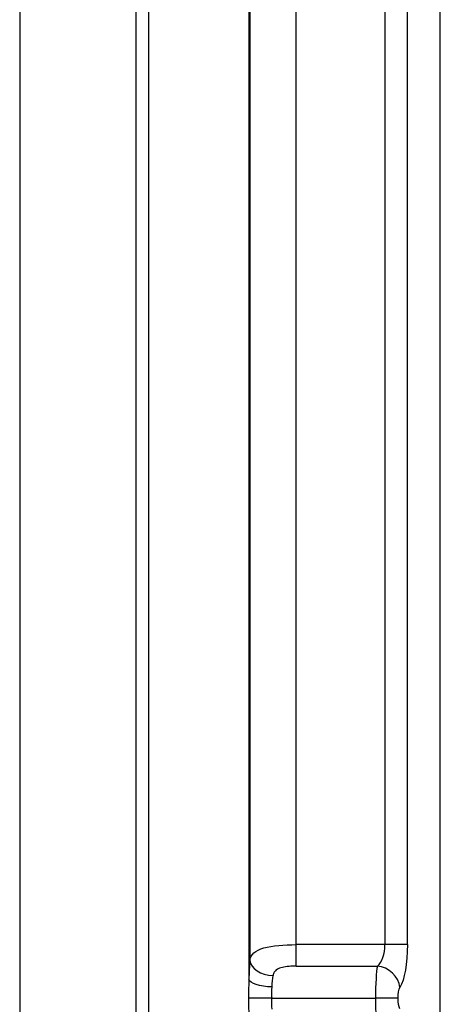
# Model space of a CAD drawing. Units: millimetres. Extents: x 300 to 550, y 75 to 425.
# Drawn here: x 514 to 550, y 249 to 334 of the extents above; entities that cross this region are included whole.
import ezdxf
from ezdxf.lldxf.tags import DXFTag

# ---------------------------------------------------------------- set-up
doc = ezdxf.new("R2010")
doc.units = ezdxf.units.MM
for name, color, linetype, true_color in [('ORTHO$8', 7, 'CONTINUOUS', 0xffffff), ('VERASE001I109$0000', 7, 'CONTINUOUS', 0xffffff), ('VERASE001I117$0000', 7, 'CONTINUOUS', 0xffffff), ('VERASE001I121$0000', 7, 'CONTINUOUS', 0xffffff), ('VERASE001I124$0000', 7, 'CONTINUOUS', 0xffffff), ('VERASE001I127$0000', 7, 'CONTINUOUS', 0xffffff), ('VERASE001I128$0000', 7, 'CONTINUOUS', 0xffffff), ('VERASE001I130$0000', 7, 'CONTINUOUS', 0xffffff), ('VERASE001I134$0000', 7, 'CONTINUOUS', 0xffffff), ('VERASE001I146$0000', 7, 'CONTINUOUS', 0xffffff), ('VERASE001I147$0010', 7, 'CONTINUOUS', 0xffffff), ('VERASE001I163$0000', 7, 'CONTINUOUS', 0xffffff), ('VERASE001I174$0000', 7, 'CONTINUOUS', 0xffffff), ('VERASE001I182$0000', 7, 'CONTINUOUS', 0xffffff), ('VERASE001I185$0010', 7, 'CONTINUOUS', 0xffffff), ('VERASE001I189$0010', 7, 'CONTINUOUS', 0xffffff), ('VERASE001I194$0000', 7, 'CONTINUOUS', 0xffffff), ('VERASE001I20$1000', 7, 'CONTINUOUS', 0xffffff), ('VERASE001I200$0000', 7, 'CONTINUOUS', 0xffffff), ('VERASE001I214$0000', 7, 'CONTINUOUS', 0xffffff), ('VERASE001I222$0000', 7, 'CONTINUOUS', 0xffffff), ('VERASE001I233$0000', 7, 'CONTINUOUS', 0xffffff), ('VERASE001I245$0000', 7, 'CONTINUOUS', 0xffffff), ('VERASE001I251$0000', 7, 'CONTINUOUS', 0xffffff), ('VERASE001I254$0000', 7, 'CONTINUOUS', 0xffffff), ('VERASE001I4$0000', 7, 'CONTINUOUS', 0xffffff), ('VERASE001I49$0000', 7, 'CONTINUOUS', 0xffffff), ('VMODIFIED001I109$0001', 7, 'CONTINUOUS', 0xffffff), ('VMODIFIED001I109$0100', 7, 'CONTINUOUS', 0xffffff), ('VMODIFIED001I109$1000', 7, 'CONTINUOUS', 0xffffff), ('VMODIFIED001I117$0001', 7, 'CONTINUOUS', 0xffffff), ('VMODIFIED001I117$0010', 7, 'CONTINUOUS', 0xffffff), ('VMODIFIED001I121$0001', 7, 'CONTINUOUS', 0xffffff), ('VMODIFIED001I124$0010', 7, 'CONTINUOUS', 0xffffff), ('VMODIFIED001I127$0001', 7, 'CONTINUOUS', 0xffffff), ('VMODIFIED001I128$0001', 7, 'CONTINUOUS', 0xffffff), ('VMODIFIED001I130$0001', 7, 'CONTINUOUS', 0xffffff), ('VMODIFIED001I146$0001', 7, 'CONTINUOUS', 0xffffff), ('VMODIFIED001I147$0001', 7, 'CONTINUOUS', 0xffffff), ('VMODIFIED001I163$0001', 7, 'CONTINUOUS', 0xffffff), ('VMODIFIED001I174$0010', 7, 'CONTINUOUS', 0xffffff), ('VMODIFIED001I182$0001', 7, 'CONTINUOUS', 0xffffff), ('VMODIFIED001I182$0010', 7, 'CONTINUOUS', 0xffffff), ('VMODIFIED001I185$0001', 7, 'CONTINUOUS', 0xffffff), ('VMODIFIED001I194$0001', 7, 'CONTINUOUS', 0xffffff), ('VMODIFIED001I20$0001', 7, 'CONTINUOUS', 0xffffff), ('VMODIFIED001I20$0100', 7, 'CONTINUOUS', 0xffffff), ('VMODIFIED001I200$0001', 7, 'CONTINUOUS', 0xffffff), ('VMODIFIED001I200$0010', 7, 'CONTINUOUS', 0xffffff), ('VMODIFIED001I214$0001', 7, 'CONTINUOUS', 0xffffff), ('VMODIFIED001I214$0010', 7, 'CONTINUOUS', 0xffffff), ('VMODIFIED001I222$0010', 7, 'CONTINUOUS', 0xffffff), ('VMODIFIED001I233$0001', 7, 'CONTINUOUS', 0xffffff), ('VMODIFIED001I251$0010', 7, 'CONTINUOUS', 0xffffff), ('VMODIFIED001I254$0001', 7, 'CONTINUOUS', 0xffffff), ('VMODIFIED001I4$0100', 7, 'CONTINUOUS', 0xffffff), ('VMODIFIED001I4$1000', 7, 'CONTINUOUS', 0xffffff), ('VMODIFIED001I49$0001', 7, 'CONTINUOUS', 0xffffff)]:
    doc.layers.add(name, color=color, linetype=linetype, true_color=true_color)
tags = doc.linetypes.add('DOT', pattern=[10, 0, -10]).pattern_tags.tags
tags[6:7] = [DXFTag(74, 4), DXFTag(75, 0), DXFTag(340, '0'), DXFTag(46, 0.0), DXFTag(50, 0.0), DXFTag(44, 0.0), DXFTag(45, 0.0)]
tags[4:5] = [DXFTag(74, 4), DXFTag(75, 0), DXFTag(340, '0'), DXFTag(46, 0.0), DXFTag(50, 0.0), DXFTag(44, 0.0), DXFTag(45, 0.0)]

msp = doc.modelspace()

# ---------------------------------------------------------------- linework, layer by layer
at = {"layer": 'ORTHO$8', "color": 155, "linetype": 'Continuous'}
msp.add_line((535.559, 250, 235), (544.446, 250, 235), dxfattribs=at)
at = {"layer": 'ORTHO$8', "color": 155, "linetype": 'Continuous', "extrusion": (0, -1, 0)}
msp.add_arc((535.559, 233, -250), 2, 88.66708, 175, dxfattribs=at)
at = {"layer": 'ORTHO$8', "color": 155, "linetype": 'Continuous', "extrusion": (0, 1, 0)}
msp.add_arc((-544.446, 237, 250), 2, 195, 270.002, dxfattribs=at)
at = {"layer": 'VERASE001I109$0000', "color": 7, "linetype": 'Continuous'}
msp.add_line((550, 139.848, 250), (550, 360.152, 250), dxfattribs=at)
at = {"layer": 'VERASE001I117$0000', "color": 7, "linetype": 'Continuous', "extrusion": (-0.881412, -8.88375e-16, 0.472347)}
msp.add_ellipse((544.178, 254.583, 236), major_axis=(1.072, 0, 2), ratio=0.881412, start_param=5.123906, end_param=6.283185, dxfattribs=at)
at = {"layer": 'VERASE001I121$0000', "color": 7, "linetype": 'Continuous'}
msp.add_line((533.589, 358.779, 233.436), (533.589, 251.596, 233.436), dxfattribs=at)
at = {"layer": 'VERASE001I124$0000', "color": 7, "linetype": 'Continuous'}
msp.add_line((537.654, 252.75, 236.8), (544.607, 252.75, 236.8), dxfattribs=at)
at = {"layer": 'VERASE001I127$0000', "color": 7, "linetype": 'Continuous', "extrusion": (-0.996195, 0, 0.087156)}
msp.add_ellipse((534.004, 250, 238.174), major_axis=(0.437, 0, 5), ratio=0.996195, start_param=2.442051, end_param=2.816768, dxfattribs=at)
at = {"layer": 'VERASE001I128$0000', "color": 7, "linetype": 'Continuous', "extrusion": (-0.996195, 0, 0.087156)}
msp.add_ellipse((534.004, 250, 238.174), major_axis=(0.437, 0, 5), ratio=0.996195, start_param=2.816768, end_param=3.466418, dxfattribs=at)
at = {"layer": 'VERASE001I130$0000', "color": 7, "linetype": 'Continuous', "extrusion": (0, 1, 0)}
msp.add_arc((-545.25, 240, 254.583), 2, 195, 270, dxfattribs=at)
at = {"layer": 'VERASE001I134$0000', "color": 7, "linetype": 'Continuous'}
msp.add_line((545.25, 254.583, 238), (537.654, 254.583, 238), dxfattribs=at)
at = {"layer": 'VERASE001I146$0000', "color": 7, "linetype": 'Continuous'}
msp.add_line((547.182, 254.583, 239.482), (547.182, 360.152, 239.482), dxfattribs=at)
at = {"layer": 'VERASE001I147$0010', "color": 7, "linetype": 'Continuous', "extrusion": (-0.996035, -1.67317e-16, 0.088962)}
msp.add_ellipse((544.714, 250, 238), major_axis=(0.268, 0, 3), ratio=0.996035, start_param=1.982313, end_param=4.300872, dxfattribs=at)
at = {"layer": 'VERASE001I163$0000', "color": 7, "linetype": 'Continuous', "extrusion": (0.965926, 4.86778e-16, -0.258819)}
msp.add_ellipse((546.11, 254.583, 235.482), major_axis=(1.072, 0, 4), ratio=0.965926, start_param=6.283185, end_param=7.442465, dxfattribs=at)
at = {"layer": 'VERASE001I174$0000', "color": 7, "linetype": 'Continuous', "extrusion": (0.989536, 0, -0.144289)}
msp.add_ellipse((535.996, 250, 238), major_axis=(0.437, 0, 3), ratio=0.989536, start_param=3.466418, end_param=3.841134, dxfattribs=at)
at = {"layer": 'VERASE001I182$0000', "color": 7, "linetype": 'Continuous', "extrusion": (0.238493, 0.388458, 0.890068)}
msp.add_arc((-332.834, -335.64, 438.836), 2, 214.59702, 298.65468, dxfattribs=at)
at = {"layer": 'VERASE001I185$0010', "color": 7, "linetype": 'Continuous', "extrusion": (0.965926, 4.86778e-16, -0.258819)}
msp.add_ellipse((546.646, 250, 237.482), major_axis=(0.268, 0, 1), ratio=0.965926, start_param=1.982313, end_param=4.300872, dxfattribs=at)
at = {"layer": 'VERASE001I189$0010', "color": 7, "linetype": 'Continuous', "extrusion": (0.989536, 0, -0.144289)}
msp.add_ellipse((535.996, 250, 238), major_axis=(0.437, 0, 3), ratio=0.989536, start_param=2.816768, end_param=3.466418, dxfattribs=at)
at = {"layer": 'VERASE001I194$0000', "color": 7, "linetype": 'Continuous'}
msp.add_line((545.25, 360.152, 238), (545.25, 254.583, 238), dxfattribs=at)
at = {"layer": 'VERASE001I20$1000', "color": 7, "linetype": 'Continuous'}
msp.add_line((513.95, 349.102, 123.693), (513.95, 150.898, 123.693), dxfattribs=at)
at = {"layer": 'VERASE001I200$0000', "color": 7, "linetype": 'Continuous', "extrusion": (-0.027911, -0.947337, -0.319019)}
msp.add_arc((527.94, 135.813, -327.709), 2, 89.4615, 174.72358, dxfattribs=at)
at = {"layer": 'VERASE001I214$0000', "color": 7, "linetype": 'Continuous', "extrusion": (0.056242, 0.763927, 0.642848)}
msp.add_arc((-515.623, -8.249, 374.106), 2, 6.53333, 92.70966, dxfattribs=at)
at = {"layer": 'VERASE001I222$0000', "color": 7, "linetype": 'Continuous'}
msp.add_open_spline([(537.654, 252.75, 236.8), (537.547, 252.75, 236.8), (537.441, 252.747, 236.795), (537.132, 252.734, 236.765), (536.929, 252.717, 236.726), (536.549, 252.658, 236.608), (536.366, 252.617, 236.529), (536.073, 252.504, 236.344), (535.952, 252.435, 236.242), (535.786, 252.276, 236.042), (535.731, 252.189, 235.944), (535.68, 252.041, 235.801), (535.668, 251.987, 235.752), (535.661, 251.932, 235.705)], degree=3, knots=[0, 0, 0, 0, 0.11937, 0.11937, 0.34928, 0.34928, 0.573498, 0.573498, 0.762204, 0.762204, 0.918207, 0.918207, 1, 1, 1, 1], dxfattribs=at)
at = {"layer": 'VERASE001I233$0000', "color": 7, "linetype": 'Continuous'}
msp.add_line((533.669, 358.779, 234.349), (533.669, 253.219, 234.349), dxfattribs=at)
at = {"layer": 'VERASE001I245$0000', "color": 7, "linetype": 'Continuous'}
msp.add_line((537.654, 254.583, 238), (537.654, 358.779, 238), dxfattribs=at)
at = {"layer": 'VERASE001I251$0000', "color": 7, "linetype": 'Continuous', "extrusion": (-1, 0, 0)}
msp.add_arc((-254.583, 236, -537.654), 2, 23.57818, 90, dxfattribs=at)
at = {"layer": 'VERASE001I254$0000', "color": 7, "linetype": 'Continuous'}
msp.add_open_spline([(533.669, 253.219, 234.349), (533.747, 253.747, 235.236), (534.152, 254.087, 236.181), (535.605, 254.504, 237.581), (536.617, 254.583, 238), (537.654, 254.583, 238)], degree=3, knots=[0, 0, 0, 0, 0.5, 0.5, 1, 1, 1, 1], dxfattribs=at)
at = {"layer": 'VERASE001I4$0000', "color": 7, "linetype": 'Continuous'}
msp.add_line((525, 360.152, 250), (525, 139.848, 250), dxfattribs=at)
at = {"layer": 'VERASE001I49$0000', "color": 7, "linetype": 'Continuous'}
msp.add_line((523.911, 349.102, 122.821), (523.911, 150.898, 122.821), dxfattribs=at)
at = {"layer": 'VMODIFIED001I109$0001', "color": 155, "linetype": 'Continuous'}
msp.add_line((550, 139.848, 250), (550, 360.152, 250), dxfattribs=at)
at = {"layer": 'VMODIFIED001I109$0100', "color": 155, "linetype": 'Continuous'}
msp.add_line((550, 139.848, 250), (550, 360.152, 250), dxfattribs=at)
at = {"layer": 'VMODIFIED001I109$1000', "color": 155, "linetype": 'Continuous'}
msp.add_line((550, 139.848, 250), (550, 360.152, 250), dxfattribs=at)
at = {"layer": 'VMODIFIED001I117$0001', "color": 155, "linetype": 'Continuous', "extrusion": (-0.881412, -8.88375e-16, 0.472347)}
msp.add_ellipse((544.178, 254.583, 236), major_axis=(1.072, 0, 2), ratio=0.881412, start_param=5.123906, end_param=6.283185, dxfattribs=at)
at = {"layer": 'VMODIFIED001I117$0010', "color": 155, "linetype": 'DOT', "extrusion": (-0.881412, -8.88375e-16, 0.472347)}
msp.add_ellipse((544.178, 254.583, 236), major_axis=(1.072, 0, 2), ratio=0.881412, start_param=5.123906, end_param=6.283185, dxfattribs=at)
at = {"layer": 'VMODIFIED001I121$0001', "color": 155, "linetype": 'Continuous'}
msp.add_line((533.589, 358.779, 233.436), (533.589, 251.596, 233.436), dxfattribs=at)
at = {"layer": 'VMODIFIED001I124$0010', "color": 155, "linetype": 'DOT'}
msp.add_line((537.654, 252.75, 236.8), (544.607, 252.75, 236.8), dxfattribs=at)
at = {"layer": 'VMODIFIED001I127$0001', "color": 155, "linetype": 'Continuous', "extrusion": (-0.996195, 0, 0.087156)}
msp.add_ellipse((534.004, 250, 238.174), major_axis=(0.437, 0, 5), ratio=0.996195, start_param=2.442051, end_param=2.816768, dxfattribs=at)
at = {"layer": 'VMODIFIED001I128$0001', "color": 155, "linetype": 'Continuous', "extrusion": (-0.996195, 0, 0.087156)}
msp.add_ellipse((534.004, 250, 238.174), major_axis=(0.437, 0, 5), ratio=0.996195, start_param=2.816768, end_param=3.466418, dxfattribs=at)
at = {"layer": 'VMODIFIED001I130$0001', "color": 155, "linetype": 'Continuous', "extrusion": (0, 1, 0)}
msp.add_arc((-545.25, 240, 254.583), 2, 195, 270, dxfattribs=at)
at = {"layer": 'VMODIFIED001I146$0001', "color": 155, "linetype": 'Continuous'}
msp.add_line((547.182, 254.583, 239.482), (547.182, 360.152, 239.482), dxfattribs=at)
at = {"layer": 'VMODIFIED001I147$0001', "color": 155, "linetype": 'Continuous', "extrusion": (-0.996035, -1.67317e-16, 0.088962)}
msp.add_ellipse((544.714, 250, 238), major_axis=(0.268, 0, 3), ratio=0.996035, start_param=1.982313, end_param=4.300872, dxfattribs=at)
at = {"layer": 'VMODIFIED001I163$0001', "color": 155, "linetype": 'Continuous', "extrusion": (0.965926, 4.86778e-16, -0.258819)}
msp.add_ellipse((546.11, 254.583, 235.482), major_axis=(1.072, 0, 4), ratio=0.965926, start_param=6.283185, end_param=7.442465, dxfattribs=at)
at = {"layer": 'VMODIFIED001I174$0010', "color": 155, "linetype": 'DOT', "extrusion": (0.989536, 0, -0.144289)}
msp.add_ellipse((535.996, 250, 238), major_axis=(0.437, 0, 3), ratio=0.989536, start_param=3.466418, end_param=3.841134, dxfattribs=at)
at = {"layer": 'VMODIFIED001I182$0001', "color": 155, "linetype": 'Continuous', "extrusion": (0.238493, 0.388458, 0.890068)}
msp.add_arc((-332.834, -335.64, 438.836), 2, 214.59702, 298.65468, dxfattribs=at)
at = {"layer": 'VMODIFIED001I182$0010', "color": 155, "linetype": 'DOT', "extrusion": (0.238493, 0.388458, 0.890068)}
msp.add_arc((-332.834, -335.64, 438.836), 2, 214.59702, 298.65468, dxfattribs=at)
at = {"layer": 'VMODIFIED001I185$0001', "color": 155, "linetype": 'Continuous', "extrusion": (0.965926, 4.86778e-16, -0.258819)}
msp.add_ellipse((546.646, 250, 237.482), major_axis=(0.268, 0, 1), ratio=0.965926, start_param=1.982313, end_param=4.300872, dxfattribs=at)
at = {"layer": 'VMODIFIED001I194$0001', "color": 155, "linetype": 'Continuous'}
msp.add_line((545.25, 360.152, 238), (545.25, 254.583, 238), dxfattribs=at)
at = {"layer": 'VMODIFIED001I20$0001', "color": 155, "linetype": 'DOT'}
msp.add_line((513.95, 349.102, 123.693), (513.95, 150.898, 123.693), dxfattribs=at)
at = {"layer": 'VMODIFIED001I20$0100', "color": 155, "linetype": 'Continuous'}
msp.add_line((513.95, 349.102, 123.693), (513.95, 150.898, 123.693), dxfattribs=at)
at = {"layer": 'VMODIFIED001I200$0001', "color": 155, "linetype": 'Continuous', "extrusion": (-0.027911, -0.947337, -0.319019)}
msp.add_arc((527.94, 135.813, -327.709), 2, 89.4615, 174.72358, dxfattribs=at)
at = {"layer": 'VMODIFIED001I200$0010', "color": 155, "linetype": 'DOT', "extrusion": (-0.027911, -0.947337, -0.319019)}
msp.add_arc((527.94, 135.813, -327.709), 2, 89.4615, 174.72358, dxfattribs=at)
at = {"layer": 'VMODIFIED001I214$0001', "color": 155, "linetype": 'Continuous', "extrusion": (0.056242, 0.763927, 0.642848)}
msp.add_arc((-515.623, -8.249, 374.106), 2, 6.53333, 92.70966, dxfattribs=at)
at = {"layer": 'VMODIFIED001I214$0010', "color": 155, "linetype": 'DOT', "extrusion": (0.056242, 0.763927, 0.642848)}
msp.add_arc((-515.623, -8.249, 374.106), 2, 6.53333, 92.70966, dxfattribs=at)
at = {"layer": 'VMODIFIED001I222$0010', "color": 155, "linetype": 'DOT'}
msp.add_open_spline([(537.654, 252.75, 236.8), (537.547, 252.75, 236.8), (537.441, 252.747, 236.795), (537.132, 252.734, 236.765), (536.929, 252.717, 236.726), (536.549, 252.658, 236.608), (536.366, 252.617, 236.529), (536.073, 252.504, 236.344), (535.952, 252.435, 236.242), (535.786, 252.276, 236.042), (535.731, 252.189, 235.944), (535.68, 252.041, 235.801), (535.668, 251.987, 235.752), (535.661, 251.932, 235.705)], degree=3, knots=[0, 0, 0, 0, 0.11937, 0.11937, 0.34928, 0.34928, 0.573498, 0.573498, 0.762204, 0.762204, 0.918207, 0.918207, 1, 1, 1, 1], dxfattribs=at)
at = {"layer": 'VMODIFIED001I233$0001', "color": 155, "linetype": 'Continuous'}
msp.add_line((533.669, 358.779, 234.349), (533.669, 253.219, 234.349), dxfattribs=at)
at = {"layer": 'VMODIFIED001I251$0010', "color": 155, "linetype": 'DOT', "extrusion": (-1, 0, 0)}
msp.add_arc((-254.583, 236, -537.654), 2, 23.57818, 90, dxfattribs=at)
at = {"layer": 'VMODIFIED001I254$0001', "color": 155, "linetype": 'Continuous'}
msp.add_open_spline([(533.669, 253.219, 234.349), (533.747, 253.747, 235.236), (534.152, 254.087, 236.181), (535.605, 254.504, 237.581), (536.617, 254.583, 238), (537.654, 254.583, 238)], degree=3, knots=[0, 0, 0, 0, 0.5, 0.5, 1, 1, 1, 1], dxfattribs=at)
at = {"layer": 'VMODIFIED001I4$0100', "color": 155, "linetype": 'Continuous'}
msp.add_line((525, 360.152, 250), (525, 139.848, 250), dxfattribs=at)
at = {"layer": 'VMODIFIED001I4$1000', "color": 155, "linetype": 'Continuous'}
msp.add_line((525, 360.152, 250), (525, 139.848, 250), dxfattribs=at)
at = {"layer": 'VMODIFIED001I49$0001', "color": 155, "linetype": 'Continuous'}
msp.add_line((523.911, 349.102, 122.821), (523.911, 150.898, 122.821), dxfattribs=at)

doc.saveas('drawing.dxf')
